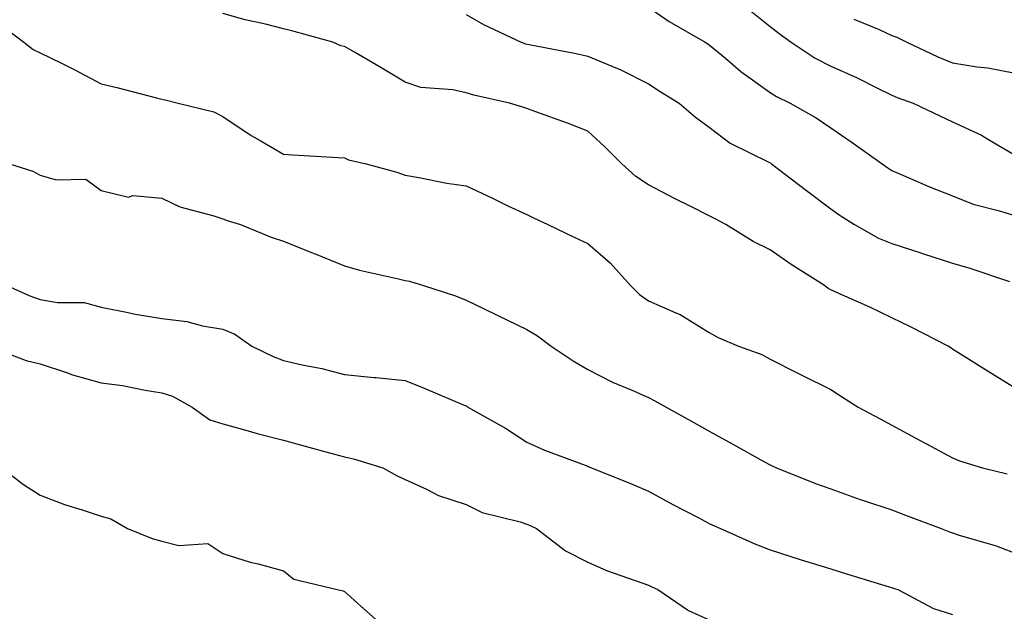
# Model space of a CAD drawing. Units: inches. Extents: x 950003 to 952643, y 7292618 to 7295258.
# Drawn here: x 950395 to 950557, y 7295018 to 7295116 of the extents above; entities that cross this region are included whole.
import ezdxf

# ---------------------------------------------------------------- set-up
doc = ezdxf.new("R2010")
doc.units = ezdxf.units.IN
doc.header["$MEASUREMENT"] = 0
doc.layers.add('Contour_95007292', color=7, linetype='Continuous', true_color=0x088afa)

msp = doc.modelspace()

# ---------------------------------------------------------------- linework, layer by layer
at = {"layer": 'Contour_95007292'}
for points in [[(950498.05, 7295117.68, 3196), (950501.46, 7295115.33, 3196), (950507.39, 7295111.92, 3196), (950507.8, 7295111.67, 3196), (950508.05, 7295111.51, 3196), (950510.7, 7295109.27, 3196), (950513.24, 7295107.11, 3196), (950518.05, 7295103.63, 3196), (950519.1, 7295102.97, 3196), (950521.36, 7295101.92, 3196), (950525.6, 7295099.47, 3196), (950528.05, 7295097.86, 3196), (950531.54, 7295095.41, 3196), (950536.46, 7295091.92, 3196), (950537.38, 7295091.25, 3196), (950538.05, 7295090.81, 3196), (950539.96, 7295090.01, 3196), (950544.25, 7295088.12, 3196), (950548.05, 7295086.65, 3196), (950551.42, 7295085.29, 3196), (950555.76, 7295084.21, 3196), (950558.05, 7295083.48, 3196)], [(950513.92, 7295117.79, 3197), (950518.05, 7295114.49, 3197), (950519.51, 7295113.38, 3197), (950521.52, 7295111.92, 3197), (950525.44, 7295109.31, 3197), (950528.05, 7295107.97, 3197), (950532.27, 7295106.14, 3197), (950535.5, 7295104.47, 3197), (950538.05, 7295103.23, 3197), (950538.96, 7295102.83, 3197), (950541.57, 7295101.92, 3197), (950545.96, 7295099.83, 3197), (950548.05, 7295098.85, 3197), (950552.79, 7295096.66, 3197), (950554.23, 7295095.74, 3197), (950558.05, 7295093.49, 3197)], [(950558.05, 7295055.18, 3194), (950553.88, 7295057.75, 3194), (950549.33, 7295060.64, 3194), (950548.05, 7295061.45, 3194), (950547.76, 7295061.63, 3194), (950547.32, 7295061.92, 3194), (950541.21, 7295065.08, 3194), (950538.05, 7295066.61, 3194), (950534.46, 7295068.33, 3194), (950529.37, 7295070.6, 3194), (950528.05, 7295071.21, 3194), (950527.57, 7295071.44, 3194), (950526.96, 7295071.92, 3194), (950521.48, 7295075.35, 3194), (950518.05, 7295077.8, 3194), (950515.26, 7295079.13, 3194), (950510.79, 7295081.92, 3194), (950509.02, 7295082.89, 3194), (950508.05, 7295083.38, 3194), (950505.13, 7295084.84, 3194), (950502.32, 7295086.19, 3194), (950498.05, 7295088.44, 3194), (950495.98, 7295089.85, 3194), (950493.66, 7295091.92, 3194), (950490.86, 7295094.73, 3194), (950488.05, 7295097.29, 3194), (950484.75, 7295098.62, 3194), (950479.5, 7295100.47, 3194), (950478.05, 7295101.01, 3194), (950477.39, 7295101.26, 3194), (950475.21, 7295101.92, 3194), (950469.32, 7295103.19, 3194), (950468.05, 7295103.59, 3194), (950465.89, 7295104.08, 3194), (950460.61, 7295104.48, 3194), (950458.05, 7295105.34, 3194), (950453.94, 7295107.81, 3194), (950449.71, 7295110.26, 3194), (950448.05, 7295111.23, 3194), (950447.47, 7295111.34, 3194), (950446.14, 7295111.92, 3194), (950439.8, 7295113.67, 3194), (950438.05, 7295114.13, 3194), (950435.1, 7295114.87, 3194), (950431.75, 7295115.62, 3194), (950428.05, 7295116.64, 3194)], [(950468.05, 7295116.5, 3195), (950470.94, 7295114.81, 3195), (950477.12, 7295111.92, 3195), (950477.8, 7295111.67, 3195), (950478.05, 7295111.6, 3195), (950478.45, 7295111.52, 3195), (950486.17, 7295110.05, 3195), (950488.05, 7295109.65, 3195), (950492.01, 7295107.96, 3195), (950493.52, 7295107.39, 3195), (950498.05, 7295105.05, 3195), (950499.97, 7295103.84, 3195), (950503.08, 7295101.92, 3195), (950505.75, 7295099.62, 3195), (950508.05, 7295097.97, 3195), (950511.46, 7295095.33, 3195), (950517.71, 7295092.26, 3195), (950518.05, 7295092.07, 3195), (950518.15, 7295092.02, 3195), (950518.28, 7295091.92, 3195), (950523.8, 7295087.67, 3195), (950528.05, 7295084.5, 3195), (950529.55, 7295083.42, 3195), (950531.94, 7295081.92, 3195), (950535.85, 7295079.72, 3195), (950538.05, 7295078.81, 3195), (950542.64, 7295077.33, 3195), (950543.26, 7295077.13, 3195), (950548.05, 7295075.58, 3195), (950550.89, 7295074.76, 3195), (950557.38, 7295072.59, 3195)], [(950531.83, 7295115.7, 3198), (950535.97, 7295114, 3198), (950538.05, 7295113.03, 3198), (950538.87, 7295112.74, 3198), (950540.54, 7295111.92, 3198), (950545.62, 7295109.49, 3198), (950548.05, 7295108.54, 3198), (950552.11, 7295107.86, 3198), (950553.83, 7295107.7, 3198), (950558.05, 7295106.86, 3198)], [(950391.17, 7295115.05, 3193), (950395.34, 7295111.92, 3193), (950396.87, 7295110.74, 3193), (950398.05, 7295110.17, 3193), (950401.52, 7295108.45, 3193), (950403.59, 7295107.46, 3193), (950408.05, 7295105.1, 3193), (950410.61, 7295104.48, 3193), (950417.17, 7295102.8, 3193), (950418.05, 7295102.57, 3193), (950418.58, 7295102.45, 3193), (950420.74, 7295101.92, 3193), (950426.59, 7295100.46, 3193), (950428.05, 7295099.69, 3193), (950432.73, 7295096.6, 3193), (950434.21, 7295095.76, 3193), (950438.05, 7295093.5, 3193), (950439.55, 7295093.42, 3193), (950447.03, 7295092.94, 3193), (950448.05, 7295092.89, 3193), (950448.7, 7295092.57, 3193), (950451.6, 7295091.92, 3193), (950456.66, 7295090.53, 3193), (950458.05, 7295090.05, 3193), (950460.29, 7295089.68, 3193), (950464.87, 7295088.74, 3193), (950468.05, 7295088.28, 3193), (950472.38, 7295086.25, 3193), (950474.94, 7295085.03, 3193), (950478.05, 7295083.56, 3193), (950479.16, 7295083.03, 3193), (950481.52, 7295081.92, 3193), (950485.95, 7295079.82, 3193), (950488.05, 7295078.81, 3193), (950491.77, 7295075.64, 3193), (950495.11, 7295071.92, 3193), (950496.58, 7295070.45, 3193), (950498.05, 7295069.4, 3193), (950502.56, 7295067.41, 3193), (950503.28, 7295067.15, 3193), (950508.05, 7295064.18, 3193), (950509.51, 7295063.38, 3193), (950512.85, 7295061.92, 3193), (950516.68, 7295060.55, 3193), (950518.05, 7295059.77, 3193), (950522.38, 7295057.59, 3193), (950523.27, 7295057.14, 3193), (950528.05, 7295054.78, 3193), (950529.78, 7295053.65, 3193), (950532.51, 7295051.92, 3193), (950536.12, 7295049.99, 3193), (950538.05, 7295048.95, 3193), (950542.61, 7295046.48, 3193), (950544.48, 7295045.49, 3193), (950548.05, 7295043.58, 3193), (950549.2, 7295043.07, 3193), (950552.96, 7295041.92, 3193), (950557.04, 7295040.91, 3193)], [(950392.99, 7295091.92, 3192), (950396.84, 7295090.71, 3192), (950398.05, 7295090.05, 3192), (950400.67, 7295089.3, 3192), (950405.53, 7295089.4, 3192), (950408.05, 7295087.54, 3192), (950412.57, 7295086.44, 3192), (950413.28, 7295086.69, 3192), (950418.05, 7295086.28, 3192), (950420.99, 7295084.86, 3192), (950426.58, 7295083.39, 3192), (950428.05, 7295082.87, 3192), (950428.75, 7295082.62, 3192), (950430.98, 7295081.92, 3192), (950436.01, 7295079.88, 3192), (950438.05, 7295079.22, 3192), (950442.64, 7295077.33, 3192), (950443.22, 7295077.09, 3192), (950448.05, 7295075.12, 3192), (950450.55, 7295074.42, 3192), (950456.96, 7295073.01, 3192), (950458.05, 7295072.73, 3192), (950458.74, 7295072.61, 3192), (950461.06, 7295071.92, 3192), (950466.33, 7295070.2, 3192), (950468.05, 7295069.52, 3192), (950472.72, 7295067.25, 3192), (950473.17, 7295067.04, 3192), (950478.05, 7295064.66, 3192), (950479.78, 7295063.65, 3192), (950482.06, 7295061.92, 3192), (950485.67, 7295059.54, 3192), (950488.05, 7295058.1, 3192), (950492.13, 7295056, 3192), (950495.2, 7295054.77, 3192), (950498.05, 7295053.51, 3192), (950499.08, 7295052.95, 3192), (950500.93, 7295051.92, 3192), (950505.5, 7295049.37, 3192), (950508.05, 7295047.96, 3192), (950511.93, 7295045.8, 3192), (950517.01, 7295042.96, 3192), (950518.05, 7295042.39, 3192), (950518.38, 7295042.25, 3192), (950519.09, 7295041.92, 3192), (950525.5, 7295039.37, 3192), (950528.05, 7295038.48, 3192), (950532.85, 7295036.72, 3192), (950533.42, 7295036.55, 3192), (950538.05, 7295035.02, 3192), (950540.29, 7295034.16, 3192), (950546.18, 7295031.92, 3192), (950547.52, 7295031.39, 3192), (950548.05, 7295031.21, 3192), (950549.11, 7295030.86, 3192), (950555.23, 7295029.1, 3192), (950558.05, 7295027.99, 3192)], [(950392.56, 7295071.92, 3191), (950396.32, 7295070.19, 3191), (950398.05, 7295069.6, 3191), (950400.88, 7295069.09, 3191), (950405.25, 7295069.12, 3191), (950408.05, 7295068.35, 3191), (950412.49, 7295067.48, 3191), (950413.37, 7295067.24, 3191), (950418.05, 7295066.47, 3191), (950422.13, 7295066, 3191), (950424.69, 7295065.28, 3191), (950428.05, 7295064.75, 3191), (950430.03, 7295063.9, 3191), (950432.84, 7295061.92, 3191), (950436.34, 7295060.21, 3191), (950438.05, 7295059.56, 3191), (950441.12, 7295058.85, 3191), (950444.36, 7295058.23, 3191), (950448.05, 7295057.29, 3191), (950452.93, 7295056.8, 3191), (950453.2, 7295056.77, 3191), (950458.05, 7295056.27, 3191), (950461.17, 7295055.04, 3191), (950467.75, 7295052.22, 3191), (950468.05, 7295052.1, 3191), (950468.17, 7295052.04, 3191), (950468.37, 7295051.92, 3191), (950474.55, 7295048.42, 3191), (950478.05, 7295046.16, 3191), (950480.93, 7295044.8, 3191), (950487.61, 7295042.36, 3191), (950488.05, 7295042.18, 3191), (950488.24, 7295042.11, 3191), (950488.7, 7295041.92, 3191), (950495.35, 7295039.22, 3191), (950498.05, 7295038.06, 3191), (950502.04, 7295035.91, 3191), (950506.22, 7295033.75, 3191), (950508.05, 7295032.79, 3191), (950508.63, 7295032.5, 3191), (950509.87, 7295031.92, 3191), (950515.53, 7295029.4, 3191), (950518.05, 7295028.41, 3191), (950522.99, 7295026.86, 3191), (950523.16, 7295026.81, 3191), (950528.05, 7295025.3, 3191), (950530.62, 7295024.49, 3191), (950537.61, 7295022.36, 3191), (950538.05, 7295022.22, 3191), (950538.27, 7295022.14, 3191), (950539.02, 7295021.92, 3191), (950544.91, 7295018.78, 3191), (950548.05, 7295017.82, 3191)], [(950389.49, 7295061.92, 3190), (950395.72, 7295059.59, 3190), (950398.05, 7295059.05, 3190), (950402.36, 7295057.61, 3190), (950403.35, 7295057.22, 3190), (950408.05, 7295055.92, 3190), (950411.59, 7295055.46, 3190), (950415.27, 7295054.7, 3190), (950418.05, 7295054.28, 3190), (950419.81, 7295053.68, 3190), (950423, 7295051.92, 3190), (950425.94, 7295049.81, 3190), (950428.05, 7295049.18, 3190), (950431.84, 7295048.13, 3190), (950433.7, 7295047.57, 3190), (950438.05, 7295046.45, 3190), (950441.62, 7295045.49, 3190), (950445.59, 7295044.38, 3190), (950448.05, 7295043.71, 3190), (950449.54, 7295043.41, 3190), (950454.39, 7295041.92, 3190), (950456.72, 7295040.59, 3190), (950458.05, 7295039.99, 3190), (950461.56, 7295038.41, 3190), (950463.5, 7295037.37, 3190), (950468.05, 7295035.89, 3190), (950470.71, 7295034.58, 3190), (950476.93, 7295033.04, 3190), (950478.05, 7295032.64, 3190), (950478.58, 7295032.45, 3190), (950479.64, 7295031.92, 3190), (950484.38, 7295028.25, 3190), (950488.05, 7295026.39, 3190), (950491.15, 7295025.02, 3190), (950496.94, 7295023.03, 3190), (950498.05, 7295022.6, 3190), (950498.51, 7295022.38, 3190), (950499.56, 7295021.92, 3190), (950504.6, 7295018.47, 3190), (950508.05, 7295016.9, 3190)], [(950391.71, 7295041.92, 3189), (950395.29, 7295039.16, 3189), (950398.05, 7295037.4, 3189), (950402.01, 7295035.88, 3189), (950404.94, 7295035.03, 3189), (950408.05, 7295033.98, 3189), (950409.64, 7295033.51, 3189), (950412.36, 7295031.92, 3189), (950416.43, 7295030.3, 3189), (950418.05, 7295029.86, 3189), (950420.83, 7295029.14, 3189), (950425.58, 7295029.45, 3189), (950428.05, 7295027.81, 3189), (950432.56, 7295026.43, 3189), (950433.85, 7295026.12, 3189), (950438.05, 7295024.96, 3189), (950439.75, 7295023.62, 3189), (950446.84, 7295021.92, 3189), (950447.84, 7295021.71, 3189), (950448.05, 7295021.6, 3189), (950451.26, 7295018.71, 3189), (950453.15, 7295017.02, 3189)]]:
    msp.add_polyline3d(points, dxfattribs=at)

doc.saveas('drawing.dxf')
